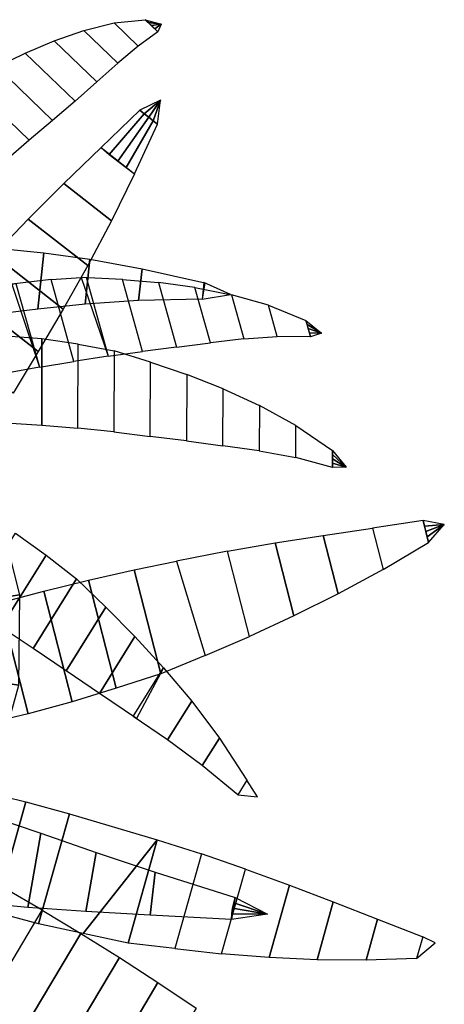
# Model space of a CAD drawing. Units: metres. Extents: x -14.3 to 10.4, y 26 to 58.6.
# Drawn here: x 0.5 to 0.8, y 27.9 to 28.4 of the extents above; entities that cross this region are included whole.
import ezdxf

# ---------------------------------------------------------------- set-up
doc = ezdxf.new("R2010")
doc.units = ezdxf.units.M
doc.header["$MEASUREMENT"] = 0
doc.layers.add('7210193D01_AT_P--TOPF', color=7, linetype='Continuous')
doc.layers.add('7210193D01_AT_P-BLATT', color=7, linetype='Continuous')

# ---------------------------------------------------------------- blocks, each defined once
blk = doc.blocks.new('*E3106')
for points in [[(0.29022, -0.14468, 0.7636), (0.31894, -0.10484, 0.75314), (0.33124, -0.11795, 0.74), (0.30356, -0.15633, 0.75007)], [(0.16168, -0.16752, 0.87928), (0.19181, -0.11515, 0.88191), (0.21449, -0.13013, 0.86993), (0.18692, -0.17807, 0.86752)], [(0.30356, -0.15633, 0.75007), (0.33124, -0.11795, 0.74), (0.34169, -0.13254, 0.72435), (0.31636, -0.16767, 0.73357)], [(0.21449, -0.13013, 0.86993), (0.2371, -0.14577, 0.85585), (0.21242, -0.18869, 0.85369), (0.18692, -0.17807, 0.86752)], [(0.31636, -0.16767, 0.73357), (0.34169, -0.13254, 0.72435), (0.35165, -0.14717, 0.7071), (0.32897, -0.17863, 0.71536)], [(0.17197, -0.1613, 0.75476), (0.21685, -0.14152, 0.73843), (0.22295, -0.16032, 0.73271), (0.17823, -0.18003, 0.74899)], [(0.24212, -0.1734, 0.98839), (0.21038, -0.17448, 1.00028), (0.20399, -0.15042, 0.99358), (0.2411, -0.14915, 0.97968)], [(0.21242, -0.18869, 0.85369), (0.2371, -0.14577, 0.85585), (0.25965, -0.16206, 0.83956), (0.23854, -0.19877, 0.83771)], [(0.32897, -0.17863, 0.71536), (0.35165, -0.14717, 0.7071), (0.36076, -0.16229, 0.6883), (0.34137, -0.18919, 0.69536)], [(-0.02437, -0.17805, 0.8376), (0.03402, -0.15377, 0.84271), (0.04427, -0.17679, 0.84215), (-0.01519, -0.20152, 0.83695)], [(0.14474, -0.16582, 0.80554), (0.14619, -0.18596, 0.80152), (0.19418, -0.17923, 0.78405), (0.1929, -0.15908, 0.78801)], [(0.18426, -0.19873, 0.74087), (0.22786, -0.17952, 0.725), (0.22226, -0.15819, 0.73336), (0.17823, -0.18003, 0.74899)], [(0.03952, -0.16032, 0.77905), (0.08423, -0.18003, 0.76277), (0.07439, -0.19873, 0.76042), (0.0308, -0.17952, 0.77629)], [(0.25965, -0.16206, 0.83956), (0.2822, -0.17901, 0.82057), (0.26535, -0.20832, 0.81909), (0.23854, -0.19877, 0.83771)], [(0.34137, -0.18919, 0.69536), (0.36076, -0.16229, 0.6883), (0.36889, -0.17791, 0.66756), (0.35341, -0.19938, 0.6732)], [(-0.17304, -0.17679, 0.84723), (-0.18226, -0.2003, 0.8423), (-0.123, -0.22494, 0.84749), (-0.11358, -0.20152, 0.85243)], [(-0.12436, -0.17387, 0.90113), (-0.0617, -0.18216, 0.90661), (-0.06427, -0.20717, 0.90493), (-0.12808, -0.19874, 0.89935)], [(0.04427, -0.17679, 0.84215), (0.05421, -0.2003, 0.8389), (-0.00505, -0.22494, 0.83372), (-0.01519, -0.20152, 0.83695)], [(0.24226, -0.19947, 0.99616), (0.21693, -0.20034, 1.00565), (0.21038, -0.17448, 1.00028), (0.24212, -0.1734, 0.98839)], [(0.07439, -0.19873, 0.76042), (0.06362, -0.21762, 0.75568), (0.02161, -0.19911, 0.77097), (0.0308, -0.17952, 0.77629)], [(0.14741, -0.2062, 0.79514), (0.19419, -0.19965, 0.77812), (0.19418, -0.17923, 0.78405), (0.14619, -0.18596, 0.80152)], [(0.18426, -0.19873, 0.74087), (0.22786, -0.17952, 0.725), (0.23197, -0.19889, 0.71483), (0.18997, -0.2174, 0.73012)], [(0.2822, -0.17901, 0.82057), (0.30516, -0.19672, 0.79631), (0.29324, -0.21743, 0.79527), (0.26535, -0.20832, 0.81909)], [(0.35341, -0.19938, 0.6732), (0.36889, -0.17791, 0.66756), (0.37547, -0.19412, 0.6429), (0.36452, -0.2093, 0.64688)], [(-0.12427, -0.18633, 1.14637), (-0.07497, -0.18791, 1.15114), (-0.08052, -0.218, 1.16129), (-0.12269, -0.21665, 1.15721)], [(-0.12808, -0.19874, 0.89935), (-0.06427, -0.20717, 0.90493), (-0.06733, -0.23234, 0.90054), (-0.13092, -0.22393, 0.89498)], [(0.19522, -0.23606, 0.71637), (0.23366, -0.21912, 0.70238), (0.23137, -0.19603, 0.71633), (0.18997, -0.2174, 0.73012)], [(0.36452, -0.2093, 0.64688), (0.37547, -0.19412, 0.6429), (0.37975, -0.21105, 0.61182), (0.37397, -0.21907, 0.61393)], [(-0.19068, -0.22429, 0.83458), (-0.18226, -0.2003, 0.8423), (-0.123, -0.22494, 0.84749), (-0.13291, -0.24831, 0.83963)], [(0.05421, -0.2003, 0.8389), (0.06384, -0.22429, 0.83275), (0.00607, -0.24831, 0.8277), (-0.00505, -0.22494, 0.83372)], [(0.02161, -0.19911, 0.77097), (0.06362, -0.21762, 0.75568), (0.05025, -0.23606, 0.7487), (0.01181, -0.21912, 0.76269)], [(0.14741, -0.2062, 0.79514), (0.19419, -0.19965, 0.77812), (0.19336, -0.22026, 0.76975), (0.14828, -0.22657, 0.78616)], [(0.2412, -0.22913, 1.00195), (0.2233, -0.22974, 1.00866), (0.21693, -0.20034, 1.00565), (0.24226, -0.19947, 0.99616)], [(0.33632, -0.22601, 0.74784), (0.32902, -0.21532, 0.7636), (0.3274, -0.21803, 0.76379), (0.33632, -0.22601, 0.74784)], [(0.37862, -0.22015, 0.59832), (0.37549, -0.21706, 0.61366), (0.37696, -0.21504, 0.61322), (0.37862, -0.22015, 0.59832)], [(0.37862, -0.22015, 0.59832), (0.37696, -0.21504, 0.61322), (0.37838, -0.21304, 0.61261), (0.37862, -0.22015, 0.59832)], [(0.37862, -0.22015, 0.59832), (0.37838, -0.21304, 0.61261), (0.37975, -0.21105, 0.61182), (0.37862, -0.22015, 0.59832)], [(-0.12269, -0.21665, 1.15721), (-0.08052, -0.218, 1.16129), (-0.08669, -0.25032, 1.16989), (-0.12035, -0.24924, 1.16663)], [(0.05025, -0.23606, 0.7487), (0.03631, -0.25459, 0.74015), (0.00189, -0.23942, 0.75268), (0.01181, -0.21912, 0.76269)], [(0.14868, -0.24709, 0.77417), (0.18994, -0.24131, 0.75915), (0.19336, -0.22026, 0.76975), (0.14828, -0.22657, 0.78616)], [(0.19522, -0.23606, 0.71637), (0.23366, -0.21912, 0.70238), (0.23483, -0.23942, 0.68833), (0.20041, -0.25459, 0.70086)], [(0.33632, -0.22601, 0.74784), (0.32581, -0.22077, 0.76377), (0.32425, -0.22352, 0.76352), (0.33632, -0.22601, 0.74784)], [(0.33632, -0.22601, 0.74784), (0.3274, -0.21803, 0.76379), (0.32581, -0.22077, 0.76377), (0.33632, -0.22601, 0.74784)], [(0.37862, -0.22015, 0.59832), (0.37397, -0.21907, 0.61393), (0.37549, -0.21706, 0.61366), (0.37862, -0.22015, 0.59832)], [(-0.19068, -0.22429, 0.83458), (-0.13291, -0.24831, 0.83963), (-0.14328, -0.27165, 0.8285), (-0.19894, -0.2485, 0.82363)], [(-0.13092, -0.22393, 0.89498), (-0.06733, -0.23234, 0.90054), (-0.07482, -0.28311, 0.88268), (-0.13284, -0.24946, 0.88782)], [(0.06384, -0.22429, 0.83275), (0.07321, -0.24878, 0.82335), (0.01755, -0.27192, 0.81848), (0.00607, -0.24831, 0.8277)], [(0.33632, -0.22601, 0.74784), (0.32425, -0.22352, 0.76352), (0.32273, -0.22626, 0.76305), (0.33632, -0.22601, 0.74784)], [(0.22908, -0.26491, 1.00803), (0.2233, -0.22974, 1.00866), (0.2412, -0.22913, 1.00195), (0.23837, -0.2652, 1.00452)], [(0.00189, -0.23942, 0.75268), (0.03631, -0.25459, 0.74015), (0.02125, -0.27298, 0.73014), (-0.00916, -0.26198, 0.73954)], [(0.14868, -0.24709, 0.77417), (0.18994, -0.24131, 0.75915), (0.18598, -0.26245, 0.74697), (0.14904, -0.26762, 0.76042)], [(0.20551, -0.27298, 0.68351), (0.23495, -0.26, 0.6728), (0.23483, -0.23942, 0.68833), (0.20041, -0.25459, 0.70086)], [(-0.19894, -0.2485, 0.82363), (-0.14328, -0.27165, 0.8285), (-0.15407, -0.29497, 0.81359), (-0.20501, -0.27379, 0.80914)], [(-0.13284, -0.24946, 0.88782), (-0.07482, -0.28311, 0.88268), (-0.07482, -0.28311, 0.88268), (-0.13455, -0.27522, 0.87745)], [(-0.12035, -0.24924, 1.16663), (-0.08669, -0.25032, 1.16989), (-0.09295, -0.28458, 1.17521), (-0.11729, -0.28521, 1.17309)], [(0.01755, -0.27192, 0.81848), (0.07321, -0.24878, 0.82335), (0.08155, -0.27156, 0.81136), (0.03143, -0.29497, 0.80573)], [(0.02125, -0.27298, 0.73014), (0.00495, -0.29125, 0.7183), (-0.01855, -0.28089, 0.72685), (-0.00819, -0.26, 0.74086)], [(0.14932, -0.28816, 0.74483), (0.18092, -0.28374, 0.73333), (0.18598, -0.26245, 0.74697), (0.14904, -0.26762, 0.76042)], [(0.20551, -0.27298, 0.68351), (0.23495, -0.26, 0.6728), (0.23389, -0.28089, 0.65541), (0.21038, -0.29125, 0.66396)], [(0.23395, -0.28023, 1.00522), (0.23854, -0.26459, 1.00449), (0.22908, -0.26491, 1.00803), (0.23395, -0.28023, 1.00522)], [(-0.20501, -0.27379, 0.80914), (-0.15407, -0.29497, 0.81359), (-0.16535, -0.31813, 0.79654), (-0.21096, -0.29917, 0.79255)], [(-0.13455, -0.27522, 0.87745), (-0.07482, -0.28311, 0.88268), (-0.07918, -0.30876, 0.86833), (-0.13385, -0.30153, 0.86355)], [(0.03143, -0.29497, 0.80573), (0.0455, -0.31813, 0.7909), (0.09111, -0.29917, 0.79489), (0.08155, -0.27156, 0.81136)], [(-0.01855, -0.28089, 0.72685), (0.00495, -0.29125, 0.7183), (-0.01337, -0.30956, 0.70269), (-0.02998, -0.30224, 0.70874)], [(0.21439, -0.30956, 0.64023), (0.231, -0.30224, 0.63418), (0.23389, -0.28089, 0.65541), (0.21038, -0.29125, 0.66396)], [(-0.11729, -0.28521, 1.17309), (-0.09295, -0.28458, 1.17521), (-0.10059, -0.33104, 1.17671), (-0.11316, -0.33063, 1.17549)], [(0.14932, -0.28816, 0.74483), (0.18092, -0.28374, 0.73333), (0.17462, -0.3052, 0.71784), (0.1494, -0.30873, 0.72702)], [(-0.13385, -0.30153, 0.86355), (-0.13301, -0.32795, 0.84756), (-0.08406, -0.33442, 0.85184), (-0.07918, -0.30876, 0.86833)], [(-0.01337, -0.30956, 0.70269), (-0.03466, -0.3281, 0.68093), (-0.04344, -0.32423, 0.68413), (-0.02998, -0.30224, 0.70874)], [(0.0455, -0.31813, 0.7909), (0.09111, -0.29917, 0.79489), (0.09945, -0.3249, 0.77736), (0.06044, -0.34112, 0.77395)], [(0.21439, -0.30956, 0.64023), (0.231, -0.30224, 0.63418), (0.22548, -0.32423, 0.60668), (0.21671, -0.3281, 0.60987)], [(0.14857, -0.32949, 0.70505), (0.16639, -0.32699, 0.69856), (0.17462, -0.3052, 0.71784), (0.1494, -0.30873, 0.72702)], [(-0.04304, -0.33534, 0.6638), (-0.03466, -0.3281, 0.68093), (-0.04344, -0.32423, 0.68413), (-0.04304, -0.33534, 0.6638)], [(0.09945, -0.3249, 0.77736), (0.10744, -0.35101, 0.7571), (0.07629, -0.36396, 0.75437), (0.06044, -0.34112, 0.77395)], [(0.21963, -0.33389, 0.5949), (0.22338, -0.32518, 0.60773), (0.22548, -0.32423, 0.60668), (0.21963, -0.33389, 0.5949)], [(0.21963, -0.33389, 0.5949), (0.22121, -0.32614, 0.60861), (0.22338, -0.32518, 0.60773), (0.21963, -0.33389, 0.5949)], [(-0.13301, -0.32795, 0.84756), (-0.08406, -0.33442, 0.85184), (-0.08945, -0.3601, 0.83311), (-0.13131, -0.35457, 0.82945)], [(-0.10738, -0.35019, 1.17489), (-0.11316, -0.33063, 1.17549), (-0.11004, -0.33045, 1.17597), (-0.10738, -0.35019, 1.17489)], [(-0.10738, -0.35019, 1.17489), (-0.11316, -0.33063, 1.17549), (-0.11004, -0.33045, 1.17597), (-0.10738, -0.35019, 1.17489)], [(-0.10738, -0.35019, 1.17489), (-0.11004, -0.33045, 1.17597), (-0.10689, -0.33045, 1.17633), (-0.10738, -0.35019, 1.17489)], [(-0.10738, -0.35019, 1.17489), (-0.11004, -0.33045, 1.17597), (-0.10689, -0.33045, 1.17633), (-0.10738, -0.35019, 1.17489)], [(-0.10738, -0.35019, 1.17489), (-0.10689, -0.33045, 1.17633), (-0.10373, -0.33065, 1.17658), (-0.10738, -0.35019, 1.17489)], [(-0.10738, -0.35019, 1.17489), (-0.10689, -0.33045, 1.17633), (-0.10373, -0.33065, 1.17658), (-0.10738, -0.35019, 1.17489)], [(-0.10738, -0.35019, 1.17489), (-0.10373, -0.33065, 1.17658), (-0.10059, -0.33104, 1.17671), (-0.10738, -0.35019, 1.17489)], [(-0.10738, -0.35019, 1.17489), (-0.10373, -0.33065, 1.17658), (-0.10059, -0.33104, 1.17671), (-0.10738, -0.35019, 1.17489)], [(0.14857, -0.32949, 0.70505), (0.16639, -0.32699, 0.69856), (0.15539, -0.34933, 0.67305), (0.14598, -0.35065, 0.67648)], [(0.21963, -0.33389, 0.5949), (0.21671, -0.3281, 0.60987), (0.21898, -0.32712, 0.60933), (0.21963, -0.33389, 0.5949)], [(0.21963, -0.33389, 0.5949), (0.21898, -0.32712, 0.60933), (0.22121, -0.32614, 0.60861), (0.21963, -0.33389, 0.5949)], [(0.07629, -0.36396, 0.75437), (0.10744, -0.35101, 0.7571), (0.11538, -0.37769, 0.73153), (0.09337, -0.38685, 0.7296)], [(0.14724, -0.35828, 0.66211), (0.14598, -0.35065, 0.67648), (0.14841, -0.3503, 0.67588), (0.14724, -0.35828, 0.66211)], [(0.14724, -0.35828, 0.66211), (0.15313, -0.34964, 0.67416), (0.15539, -0.34933, 0.67305), (0.14724, -0.35828, 0.66211)], [(0.14724, -0.35828, 0.66211), (0.1508, -0.34996, 0.6751), (0.15313, -0.34964, 0.67416), (0.14724, -0.35828, 0.66211)], [(0.14724, -0.35828, 0.66211), (0.14841, -0.3503, 0.67588), (0.1508, -0.34996, 0.6751), (0.14724, -0.35828, 0.66211)], [(-0.13131, -0.35457, 0.82945), (-0.08945, -0.3601, 0.83311), (-0.09529, -0.38581, 0.81163), (-0.12871, -0.38139, 0.80871)], [(0.11538, -0.37769, 0.73153), (0.09337, -0.38685, 0.7296), (0.11203, -0.41002, 0.69644), (0.12366, -0.40519, 0.69745)], [(-0.12871, -0.38139, 0.80871), (-0.09529, -0.38581, 0.81163), (-0.1014, -0.41176, 0.78484), (-0.12502, -0.40864, 0.78277)], [(-0.1014, -0.41176, 0.78484), (-0.10752, -0.43821, 0.7495), (-0.12, -0.43656, 0.74841), (-0.12502, -0.40864, 0.78277)], [(0.12326, -0.41726, 0.68102), (0.11489, -0.40879, 0.69702), (0.11203, -0.41002, 0.69644), (0.12326, -0.41726, 0.68102)], [(0.12326, -0.41726, 0.68102), (0.11779, -0.40757, 0.69738), (0.11489, -0.40879, 0.69702), (0.12326, -0.41726, 0.68102)], [(0.12326, -0.41726, 0.68102), (0.12072, -0.40637, 0.69753), (0.11779, -0.40757, 0.69738), (0.12326, -0.41726, 0.68102)], [(0.12326, -0.41726, 0.68102), (0.12366, -0.40519, 0.69745), (0.12072, -0.40637, 0.69753), (0.12326, -0.41726, 0.68102)], [(-0.10986, -0.44564, 0.72808), (-0.10752, -0.43821, 0.7495), (-0.12, -0.43656, 0.74841), (-0.10986, -0.44564, 0.72808)]]:
    blk.add_3dface(points)
mesh = blk.add_polymesh((2, 5))
for k, corner in enumerate([(0.32273, -0.22626, 0.76305), (0.32425, -0.22352, 0.76352), (0.32581, -0.22077, 0.76377), (0.3274, -0.21803, 0.76379), (0.32902, -0.21532, 0.7636), (0.29324, -0.21743, 0.79527), (0.29608, -0.21224, 0.79629), (0.29903, -0.20703, 0.79681), (0.30206, -0.20185, 0.79682), (0.30516, -0.19672, 0.79631)]):
    mesh.set_mesh_vertex(divmod(k, 5), corner)
blk = doc.blocks.new('*E3108')
mesh = blk.add_polymesh((24, 6), dxfattribs=dict(m_close=True, n_close=True))
for k, corner in enumerate([(0.19405, 0, 0.3), (0.18891, 0, 0.3089), (0.17863, 0, 0.3089), (0.17349, 0, 0.3), (0.17863, 0, 0.2911), (0.18891, 0, 0.2911), (0.18744, -0.05022, 0.3), (0.18248, -0.04889, 0.3089), (0.17255, -0.04623, 0.3089), (0.16758, -0.0449, 0.3), (0.17255, -0.04623, 0.2911), (0.18248, -0.04889, 0.2911), (0.16805, -0.09703, 0.3), (0.1636, -0.09446, 0.3089), (0.1547, -0.08932, 0.3089), (0.15025, -0.08675, 0.3), (0.1547, -0.08932, 0.2911), (0.1636, -0.09446, 0.2911), (0.13722, -0.13722, 0.3), (0.13358, -0.13358, 0.3089), (0.12631, -0.12631, 0.3089), (0.12268, -0.12268, 0.3), (0.12631, -0.12631, 0.2911), (0.13358, -0.13358, 0.2911), (0.09703, -0.16805, 0.3), (0.09446, -0.1636, 0.3089), (0.08932, -0.1547, 0.3089), (0.08675, -0.15025, 0.3), (0.08932, -0.1547, 0.2911), (0.09446, -0.1636, 0.2911), (0.05022, -0.18744, 0.3), (0.04889, -0.18248, 0.3089), (0.04623, -0.17255, 0.3089), (0.0449, -0.16758, 0.3), (0.04623, -0.17255, 0.2911), (0.04889, -0.18248, 0.2911), (0, -0.19405, 0.3), (0, -0.18891, 0.3089), (0, -0.17863, 0.3089), (0, -0.17349, 0.3), (0, -0.17863, 0.2911), (0, -0.18891, 0.2911), (-0.05022, -0.18744, 0.3), (-0.04889, -0.18248, 0.3089), (-0.04623, -0.17255, 0.3089), (-0.0449, -0.16758, 0.3), (-0.04623, -0.17255, 0.2911), (-0.04889, -0.18248, 0.2911), (-0.09703, -0.16805, 0.3), (-0.09446, -0.1636, 0.3089), (-0.08932, -0.1547, 0.3089), (-0.08675, -0.15025, 0.3), (-0.08932, -0.1547, 0.2911), (-0.09446, -0.1636, 0.2911), (-0.13722, -0.13722, 0.3), (-0.13358, -0.13358, 0.3089), (-0.12631, -0.12631, 0.3089), (-0.12268, -0.12268, 0.3), (-0.12631, -0.12631, 0.2911), (-0.13358, -0.13358, 0.2911), (-0.16805, -0.09703, 0.3), (-0.1636, -0.09446, 0.3089), (-0.1547, -0.08932, 0.3089), (-0.15025, -0.08675, 0.3), (-0.1547, -0.08932, 0.2911), (-0.1636, -0.09446, 0.2911), (-0.18744, -0.05022, 0.3), (-0.18248, -0.04889, 0.3089), (-0.17255, -0.04623, 0.3089), (-0.16758, -0.0449, 0.3), (-0.17255, -0.04623, 0.2911), (-0.18248, -0.04889, 0.2911), (-0.19405, 0, 0.3), (-0.18891, 0, 0.3089), (-0.17863, 0, 0.3089), (-0.17349, 0, 0.3), (-0.17863, 0, 0.2911), (-0.18891, 0, 0.2911), (-0.18744, 0.05022, 0.3), (-0.18248, 0.04889, 0.3089), (-0.17255, 0.04623, 0.3089), (-0.16758, 0.0449, 0.3), (-0.17255, 0.04623, 0.2911), (-0.18248, 0.04889, 0.2911), (-0.16805, 0.09703, 0.3), (-0.1636, 0.09446, 0.3089), (-0.1547, 0.08932, 0.3089), (-0.15025, 0.08675, 0.3), (-0.1547, 0.08932, 0.2911), (-0.1636, 0.09446, 0.2911), (-0.13722, 0.13722, 0.3), (-0.13358, 0.13358, 0.3089), (-0.12631, 0.12631, 0.3089), (-0.12268, 0.12268, 0.3), (-0.12631, 0.12631, 0.2911), (-0.13358, 0.13358, 0.2911), (-0.09703, 0.16805, 0.3), (-0.09446, 0.1636, 0.3089), (-0.08932, 0.1547, 0.3089), (-0.08675, 0.15025, 0.3), (-0.08932, 0.1547, 0.2911), (-0.09446, 0.1636, 0.2911), (-0.05022, 0.18744, 0.3), (-0.04889, 0.18248, 0.3089), (-0.04623, 0.17255, 0.3089), (-0.0449, 0.16758, 0.3), (-0.04623, 0.17255, 0.2911), (-0.04889, 0.18248, 0.2911), (0, 0.19405, 0.3), (0, 0.18891, 0.3089), (0, 0.17863, 0.3089), (0, 0.17349, 0.3), (0, 0.17863, 0.2911), (0, 0.18891, 0.2911), (0.05022, 0.18744, 0.3), (0.04889, 0.18248, 0.3089), (0.04623, 0.17255, 0.3089), (0.0449, 0.16758, 0.3), (0.04623, 0.17255, 0.2911), (0.04889, 0.18248, 0.2911), (0.09703, 0.16805, 0.3), (0.09446, 0.1636, 0.3089), (0.08932, 0.1547, 0.3089), (0.08675, 0.15025, 0.3), (0.08932, 0.1547, 0.2911), (0.09446, 0.1636, 0.2911), (0.13722, 0.13722, 0.3), (0.13358, 0.13358, 0.3089), (0.12631, 0.12631, 0.3089), (0.12268, 0.12268, 0.3), (0.12631, 0.12631, 0.2911), (0.13358, 0.13358, 0.2911), (0.16805, 0.09703, 0.3), (0.1636, 0.09446, 0.3089), (0.1547, 0.08932, 0.3089), (0.15025, 0.08675, 0.3), (0.1547, 0.08932, 0.2911), (0.1636, 0.09446, 0.2911), (0.18744, 0.05022, 0.3), (0.18248, 0.04889, 0.3089), (0.17255, 0.04623, 0.3089), (0.16758, 0.0449, 0.3), (0.17255, 0.04623, 0.2911), (0.18248, 0.04889, 0.2911)]):
    mesh.set_mesh_vertex(divmod(k, 6), corner)
mesh = blk.add_polymesh((24, 7), dxfattribs=dict(m_close=True))
for k, corner in enumerate([(0.17349, 0, 0.3), (0.15952, 0, 0.25122), (0.1482, 0, 0.20176), (0.13957, 0, 0.15177), (0.13365, 0, 0.10137), (0.13046, 0, 0.05074), (0.13, 0), (0.16758, -0.0449, 0.3), (0.15409, -0.04129, 0.25122), (0.14315, -0.03836, 0.20176), (0.13481, -0.03612, 0.15177), (0.12909, -0.03459, 0.10137), (0.12601, -0.03376, 0.05074), (0.12557, -0.03365), (0.15025, -0.08675, 0.3), (0.13815, -0.07976, 0.25122), (0.12835, -0.0741, 0.20176), (0.12087, -0.06978, 0.15177), (0.11574, -0.06682, 0.10137), (0.11298, -0.06523, 0.05074), (0.11258, -0.065), (0.12268, -0.12268, 0.3), (0.1128, -0.1128, 0.25122), (0.1048, -0.1048, 0.20176), (0.09869, -0.09869, 0.15177), (0.0945, -0.0945, 0.10137), (0.09225, -0.09225, 0.05074), (0.09192, -0.09192), (0.08675, -0.15025, 0.3), (0.07976, -0.13815, 0.25122), (0.0741, -0.12835, 0.20176), (0.06978, -0.12087, 0.15177), (0.06682, -0.11574, 0.10137), (0.06523, -0.11298, 0.05074), (0.065, -0.11258), (0.0449, -0.16758, 0.3), (0.04129, -0.15409, 0.25122), (0.03836, -0.14315, 0.20176), (0.03612, -0.13481, 0.15177), (0.03459, -0.12909, 0.10137), (0.03376, -0.12601, 0.05074), (0.03365, -0.12557), (0, -0.17349, 0.3), (0, -0.15952, 0.25122), (0, -0.1482, 0.20176), (0, -0.13957, 0.15177), (0, -0.13365, 0.10137), (0, -0.13046, 0.05074), (0, -0.13), (-0.0449, -0.16758, 0.3), (-0.04129, -0.15409, 0.25122), (-0.03836, -0.14315, 0.20176), (-0.03612, -0.13481, 0.15177), (-0.03459, -0.12909, 0.10137), (-0.03376, -0.12601, 0.05074), (-0.03365, -0.12557), (-0.08675, -0.15025, 0.3), (-0.07976, -0.13815, 0.25122), (-0.0741, -0.12835, 0.20176), (-0.06978, -0.12087, 0.15177), (-0.06682, -0.11574, 0.10137), (-0.06523, -0.11298, 0.05074), (-0.065, -0.11258), (-0.12268, -0.12268, 0.3), (-0.1128, -0.1128, 0.25122), (-0.1048, -0.1048, 0.20176), (-0.09869, -0.09869, 0.15177), (-0.0945, -0.0945, 0.10137), (-0.09225, -0.09225, 0.05074), (-0.09192, -0.09192), (-0.15025, -0.08675, 0.3), (-0.13815, -0.07976, 0.25122), (-0.12835, -0.0741, 0.20176), (-0.12087, -0.06978, 0.15177), (-0.11574, -0.06682, 0.10137), (-0.11298, -0.06523, 0.05074), (-0.11258, -0.065), (-0.16758, -0.0449, 0.3), (-0.15409, -0.04129, 0.25122), (-0.14315, -0.03836, 0.20176), (-0.13481, -0.03612, 0.15177), (-0.12909, -0.03459, 0.10137), (-0.12601, -0.03376, 0.05074), (-0.12557, -0.03365), (-0.17349, 0, 0.3), (-0.15952, 0, 0.25122), (-0.1482, 0, 0.20176), (-0.13957, 0, 0.15177), (-0.13365, 0, 0.10137), (-0.13046, 0, 0.05074), (-0.13, 0), (-0.16758, 0.0449, 0.3), (-0.15409, 0.04129, 0.25122), (-0.14315, 0.03836, 0.20176), (-0.13481, 0.03612, 0.15177), (-0.12909, 0.03459, 0.10137), (-0.12601, 0.03376, 0.05074), (-0.12557, 0.03365), (-0.15025, 0.08675, 0.3), (-0.13815, 0.07976, 0.25122), (-0.12835, 0.0741, 0.20176), (-0.12087, 0.06978, 0.15177), (-0.11574, 0.06682, 0.10137), (-0.11298, 0.06523, 0.05074), (-0.11258, 0.065), (-0.12268, 0.12268, 0.3), (-0.1128, 0.1128, 0.25122), (-0.1048, 0.1048, 0.20176), (-0.09869, 0.09869, 0.15177), (-0.0945, 0.0945, 0.10137), (-0.09225, 0.09225, 0.05074), (-0.09192, 0.09192), (-0.08675, 0.15025, 0.3), (-0.07976, 0.13815, 0.25122), (-0.0741, 0.12835, 0.20176), (-0.06978, 0.12087, 0.15177), (-0.06682, 0.11574, 0.10137), (-0.06523, 0.11298, 0.05074), (-0.065, 0.11258), (-0.0449, 0.16758, 0.3), (-0.04129, 0.15409, 0.25122), (-0.03836, 0.14315, 0.20176), (-0.03612, 0.13481, 0.15177), (-0.03459, 0.12909, 0.10137), (-0.03376, 0.12601, 0.05074), (-0.03365, 0.12557), (0, 0.17349, 0.3), (0, 0.15952, 0.25122), (0, 0.1482, 0.20176), (0, 0.13957, 0.15177), (0, 0.13365, 0.10137), (0, 0.13046, 0.05074), (0, 0.13), (0.0449, 0.16758, 0.3), (0.04129, 0.15409, 0.25122), (0.03836, 0.14315, 0.20176), (0.03612, 0.13481, 0.15177), (0.03459, 0.12909, 0.10137), (0.03376, 0.12601, 0.05074), (0.03365, 0.12557), (0.08675, 0.15025, 0.3), (0.07976, 0.13815, 0.25122), (0.0741, 0.12835, 0.20176), (0.06978, 0.12087, 0.15177), (0.06682, 0.11574, 0.10137), (0.06523, 0.11298, 0.05074), (0.065, 0.11258), (0.12268, 0.12268, 0.3), (0.1128, 0.1128, 0.25122), (0.1048, 0.1048, 0.20176), (0.09869, 0.09869, 0.15177), (0.0945, 0.0945, 0.10137), (0.09225, 0.09225, 0.05074), (0.09192, 0.09192), (0.15025, 0.08675, 0.3), (0.13815, 0.07976, 0.25122), (0.12835, 0.0741, 0.20176), (0.12087, 0.06978, 0.15177), (0.11574, 0.06682, 0.10137), (0.11298, 0.06523, 0.05074), (0.11258, 0.065), (0.16758, 0.0449, 0.3), (0.15409, 0.04129, 0.25122), (0.14315, 0.03836, 0.20176), (0.13481, 0.03612, 0.15177), (0.12909, 0.03459, 0.10137), (0.12601, 0.03376, 0.05074), (0.12557, 0.03365)]):
    mesh.set_mesh_vertex(divmod(k, 7), corner)
mesh = blk.add_polymesh((24, 7), dxfattribs=dict(m_close=True))
for k, corner in enumerate([(0, 0), (0.02167, 0), (0.04333, 0), (0.065, 0), (0.08667, 0), (0.10833, 0), (0.13, 0), (0, 0), (0.02093, 0.00561), (0.04186, 0.01122), (0.06279, 0.01682), (0.08371, 0.02243), (0.10464, 0.02804), (0.12557, 0.03365), (0, 0), (0.01876, 0.01083), (0.03753, 0.02167), (0.05629, 0.0325), (0.07506, 0.04333), (0.09382, 0.05417), (0.11258, 0.065), (0, 0), (0.01532, 0.01532), (0.03064, 0.03064), (0.04596, 0.04596), (0.06128, 0.06128), (0.0766, 0.0766), (0.09192, 0.09192), (0, 0), (0.01083, 0.01876), (0.02167, 0.03753), (0.0325, 0.05629), (0.04333, 0.07506), (0.05417, 0.09382), (0.065, 0.11258), (0, 0), (0.00561, 0.02093), (0.01122, 0.04186), (0.01682, 0.06279), (0.02243, 0.08371), (0.02804, 0.10464), (0.03365, 0.12557), (0, 0), (0, 0.02167), (0, 0.04333), (0, 0.065), (0, 0.08667), (0, 0.10833), (0, 0.13), (0, 0), (-0.00561, 0.02093), (-0.01122, 0.04186), (-0.01682, 0.06279), (-0.02243, 0.08371), (-0.02804, 0.10464), (-0.03365, 0.12557), (0, 0), (-0.01083, 0.01876), (-0.02167, 0.03753), (-0.0325, 0.05629), (-0.04333, 0.07506), (-0.05417, 0.09382), (-0.065, 0.11258), (0, 0), (-0.01532, 0.01532), (-0.03064, 0.03064), (-0.04596, 0.04596), (-0.06128, 0.06128), (-0.0766, 0.0766), (-0.09192, 0.09192), (0, 0), (-0.01876, 0.01083), (-0.03753, 0.02167), (-0.05629, 0.0325), (-0.07506, 0.04333), (-0.09382, 0.05417), (-0.11258, 0.065), (0, 0), (-0.02093, 0.00561), (-0.04186, 0.01122), (-0.06279, 0.01682), (-0.08371, 0.02243), (-0.10464, 0.02804), (-0.12557, 0.03365), (0, 0), (-0.02167, 0), (-0.04333, 0), (-0.065, 0), (-0.08667, 0), (-0.10833, 0), (-0.13, 0), (0, 0), (-0.02093, -0.00561), (-0.04186, -0.01122), (-0.06279, -0.01682), (-0.08371, -0.02243), (-0.10464, -0.02804), (-0.12557, -0.03365), (0, 0), (-0.01876, -0.01083), (-0.03753, -0.02167), (-0.05629, -0.0325), (-0.07506, -0.04333), (-0.09382, -0.05417), (-0.11258, -0.065), (0, 0), (-0.01532, -0.01532), (-0.03064, -0.03064), (-0.04596, -0.04596), (-0.06128, -0.06128), (-0.0766, -0.0766), (-0.09192, -0.09192), (0, 0), (-0.01083, -0.01876), (-0.02167, -0.03753), (-0.0325, -0.05629), (-0.04333, -0.07506), (-0.05417, -0.09382), (-0.065, -0.11258), (0, 0), (-0.00561, -0.02093), (-0.01122, -0.04186), (-0.01682, -0.06279), (-0.02243, -0.08371), (-0.02804, -0.10464), (-0.03365, -0.12557), (0, 0), (0, -0.02167), (0, -0.04333), (0, -0.065), (0, -0.08667), (0, -0.10833), (0, -0.13), (0, 0), (0.00561, -0.02093), (0.01122, -0.04186), (0.01682, -0.06279), (0.02243, -0.08371), (0.02804, -0.10464), (0.03365, -0.12557), (0, 0), (0.01083, -0.01876), (0.02167, -0.03753), (0.0325, -0.05629), (0.04333, -0.07506), (0.05417, -0.09382), (0.065, -0.11258), (0, 0), (0.01532, -0.01532), (0.03064, -0.03064), (0.04596, -0.04596), (0.06128, -0.06128), (0.0766, -0.0766), (0.09192, -0.09192), (0, 0), (0.01876, -0.01083), (0.03753, -0.02167), (0.05629, -0.0325), (0.07506, -0.04333), (0.09382, -0.05417), (0.11258, -0.065), (0, 0), (0.02093, -0.00561), (0.04186, -0.01122), (0.06279, -0.01682), (0.08371, -0.02243), (0.10464, -0.02804), (0.12557, -0.03365)]):
    mesh.set_mesh_vertex(divmod(k, 7), corner)
blk = doc.blocks.new('*E3104')
at = {"layer": '7210193D01_AT_P--TOPF', "color": 0, "xscale": 1000, "yscale": 1000, "zscale": 1500, "rotation": 216.8238836412202}
blk.add_blockref('*E3108', (-243.82, -2010.31, -716.75), dxfattribs=at)
at = {"layer": '7210193D01_AT_P-BLATT', "color": 0, "xscale": 1000, "yscale": 1000, "zscale": 1500, "rotation": 216.8238836412202}
blk.add_blockref('*E3106', (-243.82, -2010.31, -716.75), dxfattribs=at)

msp = doc.modelspace()

# ---------------------------------------------------------------- block references
at = {"xscale": 0.001, "yscale": 0.001, "zscale": 0.0009999999999999998, "rotation": -135}
msp.add_blockref('*E3104', (1.58301, 26.5015, 0.71675), dxfattribs=at)

doc.saveas('drawing.dxf')
